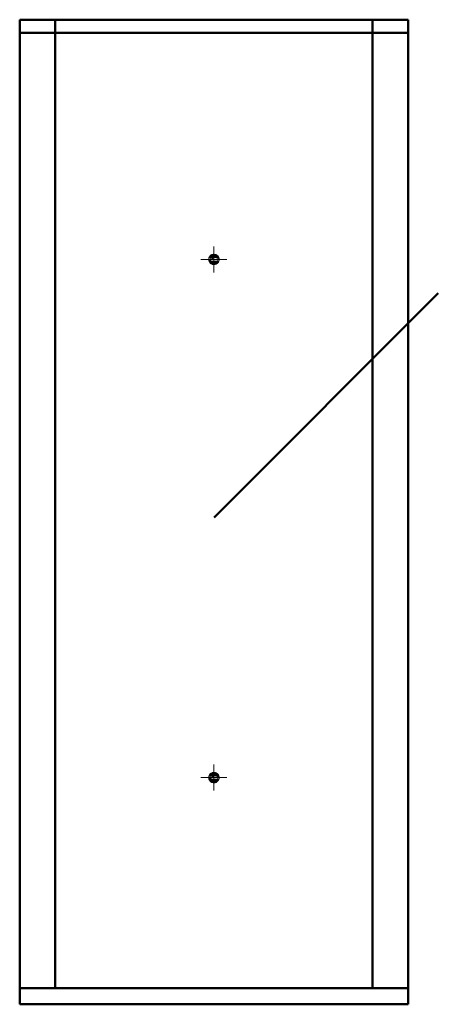
# Model space of a CAD drawing. Units: metres. Extents: x -0.3 to 0.35, y -0.75 to 0.77.
import ezdxf

# ---------------------------------------------------------------- set-up
doc = ezdxf.new("R2010")
doc.units = ezdxf.units.M
doc.linetypes.add('ALL_S75', pattern=[0.005, 0, -0.005])
doc.linetypes.add('AUSGEZOGEN', pattern=[0])
doc.layers.add('Fertigelement', color=7, linetype='AUSGEZOGEN', lineweight=50)
doc.layers.add('Standard', color=7, linetype='AUSGEZOGEN', lineweight=13)

# ---------------------------------------------------------------- blocks, each defined once
blk = doc.blocks.new('COMPLEXOBJECT_0')
at = {"layer": 'Fertigelement', "color": 7, "linetype": 'AUSGEZOGEN', "lineweight": 50, "transparency": 33554687}
for p, q in [((-0.2452, 0.7686), (-0.3002, 0.7686)), ((-0.3002, 0.7686), (-0.3002, 0.7686)), ((-0.3002, 0.7686), (0.2998, 0.7686)), ((-0.3002, 0.7686), (-0.3002, 0.7486)), ((-0.3002, 0.7686), (-0.3002, -0.7264)), ((-0.2452, 0.7686), (0.2448, 0.7686)), ((-0.2452, 0.7686), (-0.2452, 0.7686)), ((-0.2452, -0.7264), (-0.2452, 0.7686)), ((-0.2452, 0.7686), (-0.2452, -0.7264)), ((0.2998, 0.7686), (0.2448, 0.7686)), ((0.2448, 0.7686), (0.2448, 0.7686)), ((0.2448, -0.7264), (0.2448, 0.7686)), ((0.2448, -0.7264), (0.2448, 0.7686)), ((0.2998, 0.7686), (0.2998, 0.7686)), ((0.2998, 0.7486), (0.2998, 0.7686)), ((0.2998, -0.7264), (0.2998, 0.7686)), ((-0.3002, 0.7486), (0.2998, 0.7486)), ((-0.3002, 0.7486), (-0.3002, 0.7486)), ((-0.3002, 0.7486), (0.2998, 0.7486)), ((-0.3002, -0.7514), (-0.3002, 0.7486)), ((0.2998, 0.7486), (0.2998, 0.7486)), ((0.2998, -0.7514), (0.2998, 0.7486)), ((-0.3002, -0.7514), (-0.3002, -0.7264)), ((-0.3002, -0.7264), (0.2998, -0.7264)), ((-0.3002, -0.7264), (-0.3002, -0.7264)), ((-0.3002, -0.7264), (-0.2452, -0.7264)), ((-0.2452, -0.7264), (-0.2452, -0.7264)), ((-0.2452, -0.7264), (0.2448, -0.7264)), ((0.2448, -0.7264), (0.2448, -0.7264)), ((0.2448, -0.7264), (0.2998, -0.7264)), ((0.2998, -0.7264), (0.2998, -0.7514)), ((0.2998, -0.7264), (0.2998, -0.7264)), ((-0.3002, -0.7514), (-0.3002, -0.7514)), ((-0.3002, -0.7514), (0.2998, -0.7514)), ((-0.3002, -0.7514), (0.2998, -0.7514)), ((0.2998, -0.7514), (0.2998, -0.7514))]:
    blk.add_line(p, q, dxfattribs=at)
blk = doc.blocks.new('Hülsendübel M12-60_ A2', base_point=(7.5, 0))
at = {"layer": 'Standard', "color": 30, "linetype": 'ALL_S75', "lineweight": 13, "transparency": 33554687}
for p, q in [((7.5, -0.02), (7.5, 0.02)), ((7.52, 0), (7.48, 0)), ((7.52, 0), (7.52, 0)), ((7.5, -0.02), (7.5, -0.02))]:
    blk.add_line(p, q, dxfattribs=at)
at = {"layer": 'Standard', "color": 94, "linetype": 'AUSGEZOGEN', "lineweight": 13, "transparency": 33554687}
for p, q in [((7.4924, 0.0028), (7.4919, 0)), ((7.4919, 0), (7.4922, 0.0016)), ((7.4919, 0), (7.4919, 0)), ((7.4919, 0), (7.4924, -0.0028)), ((7.4919, 0), (7.4919, 0)), ((7.4919, 0), (7.4922, 0)), ((7.4922, 0), (7.4921, -0.0011)), ((7.4924, 0.0028), (7.4922, 0.0016)), ((7.4922, 0.002), (7.4924, 0.0027)), ((7.4922, 0.0016), (7.4922, 0.002)), ((7.4922, 0.002), (7.4922, 0)), ((7.4928, 0), (7.4922, 0.002)), ((7.4922, 0), (7.4922, 0.0016)), ((7.4928, 0), (7.4922, -0.002)), ((7.4922, -0.002), (7.4922, 0)), ((7.4922, 0), (7.4928, 0)), ((7.4924, 0.0028), (7.4938, 0.0052)), ((7.4924, 0.0029), (7.4938, 0.0052)), ((7.4938, 0.0052), (7.4924, 0.0027)), ((7.4928, 0.0035), (7.4924, 0.0029)), ((7.4928, 0), (7.4924, 0.0029)), ((7.4924, 0.0029), (7.4924, 0.0027)), ((7.4924, 0.0027), (7.4924, 0.0028)), ((7.4928, 0), (7.4924, 0.0027)), ((7.4924, -0.0027), (7.4928, 0)), ((7.4936, 0), (7.4927, -0.0034)), ((7.4927, -0.0033), (7.4928, 0)), ((7.4927, -0.0034), (7.4928, 0)), ((7.4932, 0.0042), (7.4928, 0.0035)), ((7.4928, 0.0035), (7.4928, 0)), ((7.4936, 0), (7.4928, 0.0035)), ((7.4928, 0), (7.4936, 0)), ((7.4931, -0.004), (7.4936, 0)), ((7.4938, 0.0052), (7.4932, 0.0042)), ((7.4936, 0.0048), (7.4932, 0.0042)), ((7.4936, 0), (7.4932, 0.0042)), ((7.4938, 0.0052), (7.4936, 0.0048)), ((7.4936, 0.0048), (7.4936, 0)), ((7.4947, 0), (7.4936, 0.0048)), ((7.4936, -0.0049), (7.4947, 0)), ((7.4947, 0), (7.4936, -0.0048)), ((7.4936, -0.0048), (7.4936, 0)), ((7.4936, 0), (7.4947, 0)), ((7.4938, 0.0052), (7.4959, 0.007)), ((7.4959, 0.007), (7.4938, 0.0052)), ((7.4947, 0.006), (7.4938, 0.0052)), ((7.4947, 0), (7.4938, 0.0052)), ((7.4938, 0.0052), (7.4938, 0.0052)), ((7.4947, 0), (7.4938, -0.0052)), ((7.4944, 0.0021), (7.494, 0)), ((7.494, 0), (7.4944, 0.0021)), ((7.4954, 0.0039), (7.4944, 0.0021)), ((7.4944, 0.0021), (7.4954, 0.0039)), ((7.4944, 0.0021), (7.4944, 0.0021)), ((7.4947, 0.006), (7.4959, 0.007)), ((7.4948, 0.0061), (7.4947, 0)), ((7.4948, 0.0061), (7.4947, 0.006)), ((7.4947, 0), (7.4947, 0.006)), ((7.496, 0), (7.4947, 0)), ((7.4947, 0), (7.4949, -0.0062)), ((7.4959, 0.007), (7.4948, 0.0061)), ((7.496, 0), (7.4948, 0.0061)), ((7.4949, -0.0062), (7.496, 0)), ((7.497, 0.0052), (7.4954, 0.0039)), ((7.4954, 0.0039), (7.497, 0.0052)), ((7.4954, 0.0039), (7.4954, 0.0039)), ((7.4986, 0.008), (7.4959, 0.007)), ((7.4968, 0.0073), (7.4959, 0.007)), ((7.496, 0), (7.4959, 0.007)), ((7.4959, 0.007), (7.4959, 0.007)), ((7.496, 0), (7.4959, -0.007)), ((7.496, 0), (7.4968, 0.0073)), ((7.4969, 0), (7.496, 0)), ((7.496, 0), (7.4967, -0.0073)), ((7.4967, -0.0073), (7.4969, 0)), ((7.4973, 0.0075), (7.4968, 0.0073)), ((7.4969, 0), (7.4968, 0.0073)), ((7.4975, 0.0076), (7.4969, 0)), ((7.4969, 0), (7.4973, 0.0075)), ((7.4973, 0), (7.4969, 0)), ((7.4969, 0), (7.4975, -0.0076)), ((7.4969, 0), (7.4972, -0.0075)), ((7.499, 0.0059), (7.497, 0.0052)), ((7.497, 0.0052), (7.499, 0.0059)), ((7.497, 0.0052), (7.497, 0.0052)), ((7.4973, 0.0075), (7.4986, 0.008)), ((7.4973, 0.0004), (7.4986, 0.008)), ((7.4973, 0), (7.4975, 0.0076)), ((7.4973, 0), (7.4976, 0.0076)), ((7.4975, 0.0076), (7.4973, 0.0075)), ((7.4976, 0.0076), (7.4973, 0)), ((7.4973, 0.0004), (7.4976, 0.0076)), ((7.4973, 0.0075), (7.4976, 0.0076)), ((7.4973, 0.0004), (7.4973, 0.0075)), ((7.4973, 0), (7.4973, 0.0004)), ((7.4973, 0), (7.4973, 0.0004)), ((7.4973, -0.0075), (7.4973, 0)), ((7.4973, 0), (7.4976, -0.0076)), ((7.4973, 0), (7.4973, 0)), ((7.4973, 0), (7.4976, -0.0076)), ((7.4976, -0.0076), (7.4973, 0)), ((7.4973, 0), (7.4975, -0.0076)), ((7.4973, 0), (7.5027, -0.0075)), ((7.4973, 0), (7.5014, -0.008)), ((7.4976, 0.0076), (7.4975, 0.0076)), ((7.4986, 0.008), (7.4976, 0.0076)), ((7.4976, 0.0076), (7.4976, 0.0076)), ((7.4986, 0.008), (7.4986, 0.008)), ((7.4986, 0.008), (7.5014, 0.008)), ((7.5014, 0.008), (7.4986, 0.008)), ((7.499, 0.0059), (7.499, 0.0059)), ((7.501, 0.0059), (7.499, 0.0059)), ((7.499, 0.0059), (7.501, 0.0059)), ((7.501, 0.0059), (7.501, 0.0059)), ((7.503, 0.0052), (7.501, 0.0059)), ((7.501, 0.0059), (7.503, 0.0052)), ((7.5014, 0.008), (7.504, 0.007)), ((7.5014, 0.008), (7.5014, 0.008)), ((7.5014, 0.008), (7.5024, 0.0076)), ((7.5014, 0.008), (7.5027, 0.0075)), ((7.5024, 0.0076), (7.5027, 0.0075)), ((7.5027, 0.0004), (7.5024, 0.0076)), ((7.5025, 0), (7.5024, 0.0076)), ((7.5024, 0.0076), (7.5025, 0)), ((7.503, 0), (7.5024, 0.0076)), ((7.5024, 0.0076), (7.5024, 0.0076)), ((7.5024, 0.0076), (7.5025, 0)), ((7.5024, 0.0076), (7.5024, 0.0076)), ((7.5028, 0.0075), (7.5024, 0.0076)), ((7.5027, 0.0004), (7.5025, 0)), ((7.5027, 0.0075), (7.5027, 0.0004)), ((7.5027, 0.0004), (7.5027, 0)), ((7.503, 0), (7.5028, 0.0075)), ((7.5033, 0.0073), (7.5028, 0.0075)), ((7.5033, 0.0073), (7.503, 0)), ((7.503, 0.0052), (7.503, 0.0052)), ((7.5046, 0.0039), (7.503, 0.0052)), ((7.503, 0.0052), (7.5046, 0.0039)), ((7.504, 0), (7.5033, 0.0073)), ((7.5041, 0.007), (7.5033, 0.0073)), ((7.5041, 0.007), (7.504, 0)), ((7.504, 0.007), (7.5062, 0.0052)), ((7.504, 0.007), (7.5062, 0.0052)), ((7.504, 0.007), (7.5052, 0.0061)), ((7.504, 0.007), (7.5041, 0.007)), ((7.504, 0), (7.5052, 0.0061)), ((7.5052, 0.0061), (7.5041, 0.007)), ((7.5046, 0.0039), (7.5046, 0.0039)), ((7.5056, 0.0021), (7.5046, 0.0039)), ((7.5046, 0.0039), (7.5056, 0.0021)), ((7.5053, 0), (7.5052, 0.0061)), ((7.5062, 0.0052), (7.5052, 0.0061)), ((7.5052, 0.0061), (7.5052, 0.0061)), ((7.5062, 0.0052), (7.5053, 0)), ((7.5053, 0), (7.5064, 0.0048)), ((7.5056, 0.0021), (7.5056, 0.0021)), ((7.506, 0), (7.5056, 0.0021)), ((7.5056, 0.0021), (7.506, 0)), ((7.5064, 0.0048), (7.5062, 0.0052)), ((7.5062, 0.0052), (7.5064, 0.0048)), ((7.5076, 0.0028), (7.5062, 0.0052)), ((7.5062, 0.0052), (7.5076, 0.0028)), ((7.5062, 0.0052), (7.5073, 0.0032)), ((7.5062, 0.0052), (7.5062, 0.0052)), ((7.507, 0.0039), (7.5064, 0.0048)), ((7.5064, 0.0048), (7.5065, 0)), ((7.507, 0.0039), (7.5065, 0)), ((7.5065, 0), (7.5073, 0.0033)), ((7.5073, 0.0033), (7.507, 0.0039)), ((7.5073, 0.0032), (7.5073, 0.0033)), ((7.5073, 0.0033), (7.5073, 0)), ((7.5076, 0.0028), (7.5073, 0.0032)), ((7.5073, 0.0032), (7.5073, 0)), ((7.5076, 0.0028), (7.5073, 0)), ((7.5073, 0), (7.5078, 0.0019)), ((7.508, 0.0003), (7.5076, 0.0028)), ((7.5076, 0.0028), (7.5079, 0.0015)), ((7.5081, 0), (7.5076, 0.0028)), ((7.5076, 0.0028), (7.5081, 0)), ((7.5076, 0.0028), (7.5076, 0.0028)), ((7.5076, 0.0028), (7.5078, 0.0019)), ((7.5076, -0.0028), (7.5081, 0)), ((7.5078, 0.0019), (7.5079, 0.0015)), ((7.5078, 0.0019), (7.5078, 0)), ((7.5079, 0.0015), (7.5078, 0)), ((7.5078, 0), (7.508, 0.0003)), ((7.5079, 0.0015), (7.508, 0.0003)), ((7.508, 0.0003), (7.5081, 0)), ((7.5081, 0), (7.5081, 0)), ((7.4921, -0.0011), (7.4919, 0)), ((7.4924, -0.0028), (7.4921, -0.0011)), ((7.4922, -0.002), (7.4921, -0.0011)), ((7.4924, -0.0027), (7.4922, -0.002)), ((7.4924, -0.0028), (7.4924, -0.0027)), ((7.4924, -0.0027), (7.4927, -0.0033)), ((7.4938, -0.0052), (7.4924, -0.0027)), ((7.4938, -0.0052), (7.4924, -0.0028)), ((7.4927, -0.0033), (7.4927, -0.0034)), ((7.4938, -0.0052), (7.4927, -0.0033)), ((7.4927, -0.0034), (7.4931, -0.004)), ((7.4931, -0.004), (7.4936, -0.0048)), ((7.4936, -0.0048), (7.4936, -0.0049)), ((7.4936, -0.0049), (7.4938, -0.0052)), ((7.4938, -0.0052), (7.4936, -0.0049)), ((7.4938, -0.0052), (7.4948, -0.0061)), ((7.4959, -0.007), (7.4938, -0.0052)), ((7.4938, -0.0052), (7.4938, -0.0052)), ((7.4959, -0.007), (7.4938, -0.0052)), ((7.494, 0), (7.494, 0)), ((7.4944, -0.0021), (7.494, 0)), ((7.494, 0), (7.4944, -0.0021)), ((7.4944, -0.0021), (7.4944, -0.0021)), ((7.4954, -0.0039), (7.4944, -0.0021)), ((7.4944, -0.0021), (7.4954, -0.0039)), ((7.4948, -0.0061), (7.4949, -0.0062)), ((7.4959, -0.007), (7.4948, -0.0061)), ((7.4949, -0.0062), (7.4959, -0.007)), ((7.4954, -0.0039), (7.4954, -0.0039)), ((7.497, -0.0052), (7.4954, -0.0039)), ((7.4954, -0.0039), (7.497, -0.0052)), ((7.4959, -0.007), (7.4967, -0.0073)), ((7.4986, -0.008), (7.4959, -0.007)), ((7.4959, -0.007), (7.4959, -0.007)), ((7.4967, -0.0073), (7.4972, -0.0075)), ((7.497, -0.0052), (7.497, -0.0052)), ((7.499, -0.0059), (7.497, -0.0052)), ((7.497, -0.0052), (7.499, -0.0059)), ((7.4972, -0.0075), (7.4975, -0.0076)), ((7.4976, -0.0076), (7.4973, -0.0075)), ((7.4973, -0.0075), (7.4986, -0.008)), ((7.4975, -0.0076), (7.4976, -0.0076)), ((7.4976, -0.0076), (7.4976, -0.0076)), ((7.4986, -0.008), (7.4976, -0.0076)), ((7.5014, -0.008), (7.4986, -0.008)), ((7.4986, -0.008), (7.5014, -0.008)), ((7.4986, -0.008), (7.4986, -0.008)), ((7.499, -0.0059), (7.499, -0.0059)), ((7.501, -0.0059), (7.499, -0.0059)), ((7.499, -0.0059), (7.501, -0.0059)), ((7.503, -0.0052), (7.501, -0.0059)), ((7.501, -0.0059), (7.503, -0.0052)), ((7.501, -0.0059), (7.501, -0.0059)), ((7.5014, -0.008), (7.504, -0.007)), ((7.5027, -0.0075), (7.5014, -0.008)), ((7.5014, -0.008), (7.5024, -0.0076)), ((7.5014, -0.008), (7.5014, -0.008)), ((7.5025, 0), (7.5024, -0.0076)), ((7.5024, -0.0076), (7.5025, 0)), ((7.5027, 0), (7.5024, -0.0076)), ((7.5027, -0.0075), (7.5024, -0.0076)), ((7.5024, -0.0076), (7.5025, -0.0076)), ((7.5024, -0.0076), (7.5024, -0.0076)), ((7.5027, 0), (7.5025, 0)), ((7.5025, 0), (7.503, 0)), ((7.5025, -0.0076), (7.503, 0)), ((7.5025, 0), (7.5025, -0.0076)), ((7.5025, -0.0076), (7.5027, -0.0075)), ((7.5027, -0.0075), (7.503, 0)), ((7.5027, 0), (7.5027, -0.0075)), ((7.5027, -0.0075), (7.5033, -0.0073)), ((7.503, 0), (7.504, 0)), ((7.503, 0), (7.5033, -0.0073)), ((7.5046, -0.0039), (7.503, -0.0052)), ((7.503, -0.0052), (7.5046, -0.0039)), ((7.503, -0.0052), (7.503, -0.0052)), ((7.504, 0), (7.5033, -0.0073)), ((7.5033, -0.0073), (7.5041, -0.007)), ((7.504, 0), (7.5053, 0)), ((7.504, 0), (7.5052, -0.0061)), ((7.504, 0), (7.5041, -0.007)), ((7.5062, -0.0052), (7.504, -0.007)), ((7.504, -0.007), (7.5062, -0.0052)), ((7.5053, -0.0059), (7.504, -0.007)), ((7.504, -0.007), (7.5041, -0.007)), ((7.5041, -0.007), (7.5052, -0.0061)), ((7.5056, -0.0021), (7.5046, -0.0039)), ((7.5046, -0.0039), (7.5056, -0.0021)), ((7.5046, -0.0039), (7.5046, -0.0039)), ((7.5052, -0.0061), (7.5053, 0)), ((7.5052, -0.0061), (7.5053, -0.0059)), ((7.5065, 0), (7.5053, 0)), ((7.5053, 0), (7.5064, -0.0048)), ((7.5053, 0), (7.5062, -0.0052)), ((7.5053, 0), (7.5053, -0.0059)), ((7.5053, -0.0059), (7.5062, -0.0052)), ((7.506, 0), (7.5056, -0.0021)), ((7.5056, -0.0021), (7.506, 0)), ((7.5056, -0.0021), (7.5056, -0.0021)), ((7.506, 0), (7.506, 0)), ((7.5076, -0.0028), (7.5062, -0.0052)), ((7.5062, -0.0052), (7.5076, -0.0028)), ((7.5073, -0.0033), (7.5062, -0.0052)), ((7.5062, -0.0052), (7.5068, -0.0042)), ((7.5062, -0.0052), (7.5064, -0.0048)), ((7.5062, -0.0052), (7.5062, -0.0052)), ((7.5064, -0.0048), (7.5065, 0)), ((7.5064, -0.0048), (7.5068, -0.0042)), ((7.5073, 0), (7.5065, 0)), ((7.5065, 0), (7.5072, -0.0034)), ((7.5065, 0), (7.5068, -0.0042)), ((7.5068, -0.0042), (7.5072, -0.0034)), ((7.5072, -0.0034), (7.5073, 0)), ((7.5072, -0.0034), (7.5073, -0.0033)), ((7.5077, -0.0024), (7.5073, 0)), ((7.5073, 0), (7.5076, -0.0028)), ((7.5078, 0), (7.5073, 0)), ((7.5073, 0), (7.5078, -0.0019)), ((7.5073, 0), (7.5076, -0.0028)), ((7.5073, -0.0033), (7.5076, -0.0028)), ((7.5076, -0.0028), (7.5073, -0.0033)), ((7.5076, -0.0028), (7.5081, 0)), ((7.5076, -0.0028), (7.5079, -0.0012)), ((7.5077, -0.0024), (7.5076, -0.0028)), ((7.5076, -0.0028), (7.5077, -0.0024)), ((7.5076, -0.0028), (7.5076, -0.0028)), ((7.5076, -0.0028), (7.5076, -0.0028)), ((7.5078, -0.0019), (7.5077, -0.0024)), ((7.5081, 0), (7.5078, 0)), ((7.5078, 0), (7.5079, -0.0012)), ((7.5078, -0.0019), (7.5078, 0)), ((7.5079, -0.0012), (7.5078, -0.0019)), ((7.5081, 0), (7.5079, -0.0012)), ((7.5081, 0), (7.5081, 0))]:
    blk.add_line(p, q, dxfattribs=at)

msp = doc.modelspace()

# ---------------------------------------------------------------- linework, layer by layer
at = {"layer": 'Fertigelement', "transparency": 33554687}
msp.add_line((0, 0), (0.3465, 0.3465), dxfattribs=at)

# ---------------------------------------------------------------- block references
at = {"layer": 'Standard', "color": 7, "linetype": 'AUSGEZOGEN', "lineweight": 13, "transparency": 33554687}
msp.add_blockref('COMPLEXOBJECT_0', (0, 0), dxfattribs=at)
at = {"layer": 'Standard', "color": 7, "linetype": 'AUSGEZOGEN', "lineweight": 13, "transparency": 33554687, "rotation": 270}
for p in [(-0.0002, 0.3986, 0.07), (-0.0002, -0.4014, 0.07)]:
    msp.add_blockref('Hülsendübel M12-60_ A2', p, dxfattribs=at)

doc.saveas('drawing.dxf')
